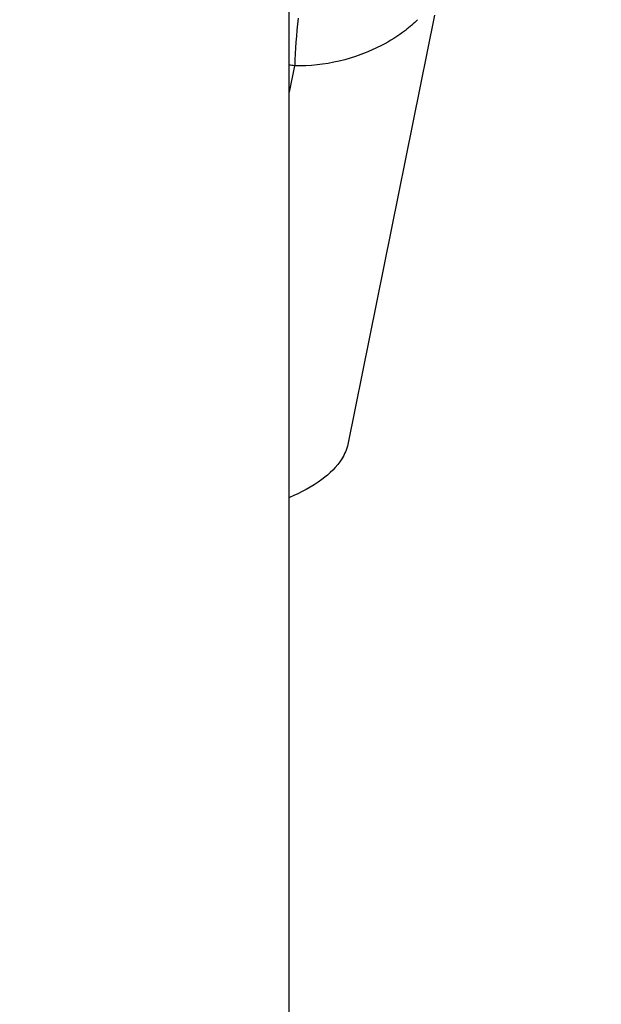
# Model space of a CAD drawing. Units: millimetres. Extents: x 0 to 594, y 0 to 420.
# Drawn here: x 457 to 461, y 229 to 234 of the extents above; entities that cross this region are included whole.
import ezdxf

# ---------------------------------------------------------------- set-up
doc = ezdxf.new("R2010")
doc.units = ezdxf.units.MM
doc.header["$LTSCALE"] = 32.67
doc.layers.get('0').update_dxf_attribs({"linetype": 'CONTINUOUS'})
for name, color, linetype in [('607072814-000_CL', 7, 'CONTINUOUS'), ('607087198-000_DIM', 7, 'CONTINUOUS'), ('607087199-000_CL', 7, 'CONTINUOUS')]:
    doc.layers.add(name, color=color, linetype=linetype)
doc.styles.get("Standard").update_dxf_attribs({"font": 'TXT.SHX', "width": 0.7})
doc.styles.add('TEXTSTYLE_2', font='gdt', dxfattribs={"width": 0.7})
doc.dimstyles.new('DIMSTYLE_1', dxfattribs={"dimtxt": 3.5, "dimasz": 3.5, "dimexe": 1.5, "dimexo": 0, "dimgap": 0.875, "dimtad": 1, "dimdec": 3, "dimdsep": 46, "dimtxsty": 'STANDARD', "dimblk": '_FILLED', "dimblk1": '_FILLED', "dimblk2": '_FILLED', "dimcen": 0.09, "dimclrt": 2, "dimadec": 3, "dimazin": 2, "dimtp": 0.2, "dimtm": 0.2, "dimtfac": 1, "dimtdec": 3, "dimtofl": 0, "dimtmove": 0, "dimatfit": 3, "dimldrblk": '_FILLED', "dimfxl": 1, "dimtolj": 1, "dimarcsym": 0})

# ---------------------------------------------------------------- blocks, each defined once
blk = doc.blocks.new('_FILLED')
at = {"color": 0, "linetype": 'BYBLOCK'}
blk.add_solid([(0, 0), (-1, 0.125), (-1, -0.125)], dxfattribs=at)
blk = doc.blocks.new('*D0')
at = {"layer": '607087198-000_DIM', "color": 3, "linetype": 'CONTINUOUS'}
for p, q in [((457.4839, 270.588), (480.9652, 270.588)), ((479.4652, 270.588), (479.4652, 208.088)), ((479.4652, 145.588), (479.4652, 208.088)), ((459.7882, 145.588), (480.9652, 145.588))]:
    blk.add_line(p, q, dxfattribs=at)
at = {"layer": '607087198-000_DIM', "color": 3, "linetype": 'CONTINUOUS', "xscale": 3.5, "yscale": 3.5, "zscale": 3.5}
for p, rotation in [((479.4652, 270.588), 90), ((479.4652, 145.588), 270)]:
    blk.add_blockref('_FILLED', p, dxfattribs=dict(at, rotation=rotation))
at = {"layer": '607087198-000_DIM', "color": 2, "linetype": 'CONTINUOUS', "insert": (475.0902, 208.088), "char_height": 3.5, "width": 17.875, "attachment_point": 2, "rotation": 90, "line_spacing_factor": 0.9, "style": 'TEXTSTYLE_2'}
blk.add_mtext('{\\fgdt;n}\\fTXT.SHX;{\\W0.7;125}\\P{\\W0.7;Z=12}', dxfattribs=at)

msp = doc.modelspace()

# ---------------------------------------------------------------- linework, layer by layer
at = {"layer": '607072814-000_CL', "color": 7, "linetype": 'CONTINUOUS'}
msp.add_line((459.195, 231.9465), (459.6473, 234.1857), dxfattribs=at)
at = {"layer": '607072814-000_CL', "color": 9, "linetype": 'CONTINUOUS'}
msp.add_line((458.9167, 233.9209), (458.8882, 233.7841), dxfattribs=at)
msp.add_arc((463.2414, 233.7414), 4.3284, 174.3345, 177.6241, dxfattribs=at)
at = {"layer": '607072814-000_CL', "color": 7, "linetype": 'CONTINUOUS'}
msp.add_arc((458.4068, 230.274), 3.6823, 82.0408, 82.4866, dxfattribs=at)
msp.add_open_spline([(459.5574, 234.1608), (459.5374, 234.1411), (459.516, 234.1227), (459.4937, 234.1056)], degree=3, dxfattribs=at)
for points, knots in [([(459.4937, 234.1056), (459.4549, 234.0759), (459.2814, 233.9678), (459.0717, 233.9168), (458.9167, 233.9209)], [0, 0, 0, 0, 0.239693, 1, 1, 1, 1]), ([(459.1939, 231.9465), (459.1881, 231.9201), (459.1561, 231.848), (459.0511, 231.7482), (458.9489, 231.6949), (458.8898, 231.6697)], [0, 0, 0, 0, 0.190992, 0.545554, 1, 1, 1, 1])]:
    msp.add_open_spline(points, degree=3, knots=knots, dxfattribs=at)
at = {"layer": '607087199-000_CL', "color": 7, "linetype": 'CONTINUOUS'}
msp.add_line((458.8882, 213.7161), (458.8882, 234.2987), dxfattribs=at)

# ---------------------------------------------------------------- dimensions: what is measured, and where the dimension line sits
at = {"layer": '607087198-000_DIM', "color": 3, "linetype": 'CONTINUOUS'}
dim = msp.add_linear_dim(base=(479.4652, 270.588), p1=(459.7882, 145.588), p2=(457.4839, 270.588), angle=90, text='%%c<>\\PZ=12', dimstyle='DIMSTYLE_1', dxfattribs=at)
dim.commit()
dim.dimension.update_dxf_attribs({"geometry": '*D0', "text_midpoint": (479.4652, 208.088), "dimtype": 160})

doc.saveas('drawing.dxf')
